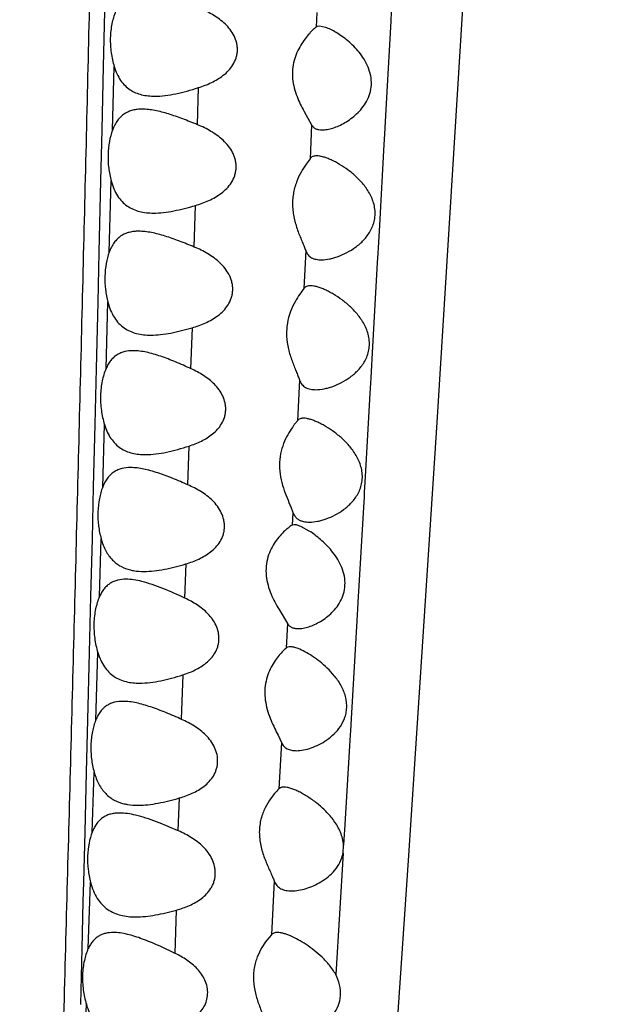
# Model space of a CAD drawing. Units: inches. Extents: x 7.06 to 14.81, y 5.39 to 13.14.
# Drawn here: x 11.02 to 11.24, y 7.21 to 7.59 of the extents above; entities that cross this region are included whole.
import ezdxf

# ---------------------------------------------------------------- set-up
doc = ezdxf.new("R2010")
doc.units = ezdxf.units.IN
doc.header["$LTSCALE"] = 1.21
doc.header["$MEASUREMENT"] = 0
doc.layers.get('0').update_dxf_attribs({"linetype": 'CONTINUOUS'})

msp = doc.modelspace()

# ---------------------------------------------------------------- linework, layer by layer
at = {"color": 7, "linetype": 'CONTINUOUS'}
for p, q in [((11.1762900088, 7.435022185), (11.1984043237, 7.791504897)), ((11.1300338919, 7.5875012274), (11.1296914362, 7.5872962174)), ((11.1309729207, 7.5876695021), (11.1300338919, 7.5875012274)), ((11.1333146369, 7.587175995), (11.1309729207, 7.5876695021)), ((11.1250306541, 7.5547990306), (11.1279228442, 7.5496751447)), ((11.1273033889, 7.5365880443), (11.1257655789, 7.5344515291)), ((11.1249141111, 7.4865864509), (11.1233875186, 7.48447283)), ((11.1654093408, 7.2682632085), (11.1762900088, 7.435022185)), ((11.1212353127, 7.3956695021), (11.1204631685, 7.3955153402)), ((11.1270015693, 7.3932284742), (11.1237014518, 7.3950219414)), ((11.115360564, 7.3630352922), (11.1185747551, 7.3577001164)), ((11.1149693764, 7.3146294071), (11.116251698, 7.3118577979)), ((11.1400201931, 7.2692720131), (11.1402011078, 7.2722789104)), ((11.1573977204, 7.1508529859), (11.1654093408, 7.2682632085)), ((11.1124169605, 7.2378001518), (11.1106866659, 7.2357139939))]:
    msp.add_line(p, q, dxfattribs=at)
at = {"color": 9, "linetype": 'CONTINUOUS'}
for p, q in [((11.0481320757, 7.5933369437), (11.0476462642, 7.5721426139)), ((11.12995258, 7.5928814332), (11.1296914362, 7.5872962174)), ((11.1585641612, 7.5931531951), (11.1583673998, 7.5895714592)), ((11.1583673998, 7.5895714592), (11.156621345, 7.5578880985)), ((11.0476462642, 7.5721426139), (11.0470817083, 7.547692738)), ((11.0512545597, 7.5476092753), (11.0518495595, 7.5720623131)), ((11.0838967625, 7.5496914001), (11.0843975147, 7.5639514313)), ((11.156621345, 7.5578880985), (11.156100609, 7.5484767111)), ((11.1279228442, 7.5496751447), (11.1273033889, 7.5365880443)), ((11.156100609, 7.5484767111), (11.1559624269, 7.5459824153)), ((11.0470817083, 7.547692738), (11.0466265772, 7.5281237113)), ((11.1559624269, 7.5459824153), (11.1557428872, 7.5420222882)), ((11.1557428872, 7.5420222882), (11.1540166574, 7.5110069536)), ((11.0466265772, 7.5281237113), (11.0459824203, 7.5006445693)), ((11.0499683614, 7.5006029722), (11.0507100098, 7.5280649188)), ((11.0826522714, 7.5025875828), (11.0832259472, 7.5185873389)), ((11.1540166574, 7.5110069536), (11.1535309128, 7.5023210128)), ((11.0459824203, 7.5006445693), (11.0455273042, 7.4813836857)), ((11.1256177514, 7.5012316501), (11.1249141111, 7.4865864509)), ((11.1534137177, 7.5002282251), (11.1532023265, 7.4964562041)), ((11.1535309128, 7.5023210128), (11.1534137177, 7.5002282251)), ((11.1532023265, 7.4964562041), (11.1513944772, 7.4643532637)), ((11.0455273042, 7.4813836857), (11.0449184564, 7.4558164698)), ((11.0487299395, 7.4557773538), (11.0494407291, 7.4813471771)), ((11.081409253, 7.4557314952), (11.0819874634, 7.4715108111)), ((11.1513944772, 7.4643532637), (11.1507077113, 7.4522340362)), ((11.0449184564, 7.4558164698), (11.0444013919, 7.4342830971)), ((11.1232123413, 7.4514457014), (11.1224442986, 7.4357157553)), ((11.1505873785, 7.4501149339), (11.1503615508, 7.4461415717)), ((11.1507077113, 7.4522340362), (11.1505873785, 7.4501149339)), ((11.1503615508, 7.4461415717), (11.1485401789, 7.4142651444)), ((11.0444013919, 7.4342830971), (11.0438195559, 7.4102495228)), ((11.0474328043, 7.410178383), (11.0481217218, 7.4342332922)), ((11.0802146613, 7.4110386563), (11.0807736437, 7.4259693341)), ((11.1484152171, 7.4120893002), (11.1481916693, 7.4082004624)), ((11.1485401789, 7.4142651444), (11.1484152171, 7.4120893002)), ((11.0438195559, 7.4102495228), (11.0433322705, 7.3902816724)), ((11.1481916693, 7.4082004624), (11.1480830699, 7.4063129332)), ((11.1480830699, 7.4063129332), (11.1478567618, 7.4023830518)), ((11.1207070443, 7.4004348134), (11.1204631685, 7.3955153402)), ((11.1478567618, 7.4023830518), (11.1459796335, 7.3699698718)), ((11.0433322705, 7.3902816724), (11.042785575, 7.368039655)), ((11.046204892, 7.367997139), (11.0468551233, 7.3902084014)), ((11.079040657, 7.3674053772), (11.07954503, 7.3805879245)), ((11.1459796335, 7.3699698718), (11.1458724825, 7.3681295795)), ((11.042785575, 7.368039655), (11.0422525199, 7.3464890944)), ((11.1458724825, 7.3681295795), (11.1455895451, 7.3632753803)), ((11.1455895451, 7.3632753803), (11.1454577453, 7.3610167323)), ((11.1454577453, 7.3610167323), (11.1451962829, 7.3565409001)), ((11.1185747551, 7.3577001164), (11.118095216, 7.3481758909)), ((11.1451962829, 7.3565409001), (11.1433691551, 7.3254436229)), ((11.0422525199, 7.3464890944), (11.041605826, 7.3204875378)), ((11.0447778272, 7.3204802627), (11.0455647622, 7.3464684428)), ((11.0777307754, 7.3207451194), (11.0784005321, 7.3378673268)), ((11.1433691551, 7.3254436229), (11.1432404312, 7.3232647191)), ((11.041605826, 7.3204875378), (11.0411037993, 7.3003844099)), ((11.1432404312, 7.3232647191), (11.1428339404, 7.3163944322)), ((11.1427316408, 7.3146679015), (11.1424847818, 7.3105057321)), ((11.1428339404, 7.3163944322), (11.1427316408, 7.3146679015)), ((11.116251698, 7.3118577979), (11.1153368517, 7.2940095505)), ((11.1424847818, 7.3105057321), (11.1405463444, 7.2780256942)), ((11.0411037993, 7.3003844099), (11.0405267072, 7.2773354503)), ((11.0434067243, 7.2773110394), (11.0441548369, 7.3003763815)), ((11.0765544687, 7.2777936832), (11.0770612379, 7.2904647279)), ((11.0405267072, 7.2773354503), (11.0400431782, 7.2580522898)), ((11.1404556207, 7.2765144005), (11.1402011078, 7.2722789104)), ((11.1405463444, 7.2780256942), (11.1404556207, 7.2765144005)), ((11.1400201931, 7.2692720131), (11.1371798133, 7.2224763611)), ((11.0400431782, 7.2580522898), (11.039856959, 7.2506289383)), ((11.0418890068, 7.2324954862), (11.0427594284, 7.258000779)), ((11.1134999874, 7.2585168098), (11.1124169605, 7.2378001518)), ((11.039856959, 7.2506289383), (11.0394020049, 7.2324947297)), ((11.0753741756, 7.2306294715), (11.0758082017, 7.2473045688)), ((11.0394020049, 7.2324947297), (11.038861419, 7.2109537795)), ((11.040202423, 7.1839242255), (11.0411477904, 7.2110197473))]:
    msp.add_line(p, q, dxfattribs=at)
at = {"color": 7, "linetype": 'CONTINUOUS'}
msp.add_circle((10.9376923427, 9.2676695021), 3.875, dxfattribs=at)
at = {"color": 9, "linetype": 'CONTINUOUS'}
for radius in [3.625, 3.4079209419, 3.1909161778, 2.9739193698]:
    msp.add_circle((10.9376923427, 9.2676695021), radius, dxfattribs=at)
msp.add_arc((10.9376923427, 9.2676695021), 2.7568387396, 273.4724383649, 266.5482089203, dxfattribs=at)
at = {"color": 7, "linetype": 'CONTINUOUS'}
msp.add_arc((11.135689267, 7.2736073473), 0.0288178887, 134.9300046971, 139.8266629217, dxfattribs=at)
at = {"color": 9, "linetype": 'CONTINUOUS'}
msp.add_open_spline([(11.0811828929, 9.5840342533), (11.0809921059, 9.5829668607), (11.0806224279, 9.5806542194), (11.0799019208, 9.5753508842), (11.0790449776, 9.5674983179), (11.0780672188, 9.5566767998), (11.0770860444, 9.5440159718), (11.0761184301, 9.5294863741), (11.0751678531, 9.5129903677), (11.0742510738, 9.4944012196), (11.073395185, 9.4735648399), (11.0726221576, 9.4502952591), (11.0719490577, 9.4243850361), (11.0713894452, 9.3956204911), (11.0709300001, 9.3638600425), (11.0705542799, 9.3291471354), (11.0702300571, 9.2917123451), (11.0699337809, 9.2519077938), (11.0696414378, 9.2100713523), (11.0693352282, 9.1664987256), (11.0688806784, 9.1055978121), (11.0682126598, 9.0266770163), (11.067235385, 8.9293319268), (11.065669261, 8.7947170256), (11.0632767957, 8.6230139628), (11.0597745416, 8.4147403033), (11.0557119278, 8.2049183179), (11.0520206334, 8.0297131159), (11.0489674855, 7.8895406364), (11.0466442647, 7.7845259149), (11.0442675703, 7.6796372924), (11.0418150496, 7.5748993417), (11.0392758115, 7.4703328669), (11.0366368117, 7.3659624896), (11.0338833498, 7.2618863329), (11.0315182563, 7.1754397901), (11.0296012657, 7.1066735735), (11.0281625168, 7.0556031775), (11.0267154534, 7.0050561061), (11.0252553446, 6.9551969238), (11.0237832934, 6.9062227484), (11.0218488336, 6.8436411581), (11.020330744, 6.7974134149), (11.0192774739, 6.7671685465)], degree=3, knots=[0, 0, 0, 0, 0.0011544228, 0.0024930138, 0.0056978332, 0.0095631992, 0.0140609749, 0.0192173933, 0.0250663427, 0.0316525699, 0.0390323831, 0.0472685081, 0.05644024, 0.0666270967, 0.0778986486, 0.0902578192, 0.1035867235, 0.1177555263, 0.1326373812, 0.1481294802, 0.1641467904, 0.1974780724, 0.2321564292, 0.267791583, 0.3408070898, 0.4149796003, 0.4895637025, 0.5642382762, 0.6015552645, 0.6388354088, 0.676070811, 0.7132548503, 0.7503764771, 0.787431566, 0.8244095148, 0.8612211548, 0.8795023435, 0.8976507329, 0.9156154352, 0.9333399341, 0.9507566618, 0.9677799184, 1, 1, 1, 1], dxfattribs=at)
at = {"color": 7, "linetype": 'CONTINUOUS'}
for points, knots in [([(11.0843327317, 7.5639572148), (11.0860386439, 7.564499412), (11.0893906107, 7.5657768252), (11.0932846317, 7.5680721013), (11.0959742365, 7.5704986423), (11.0976901228, 7.5726879512), (11.0987077107, 7.5748273061), (11.0991881083, 7.5766863556), (11.0993552021, 7.5781477087), (11.0993228241, 7.5796308621), (11.0990080764, 7.5815852705), (11.098152739, 7.5839100484), (11.0965735689, 7.5863770125), (11.0939977565, 7.5891953625), (11.0901792701, 7.591989696), (11.0868267667, 7.5936604622), (11.0851191525, 7.5943919381)], [0, 0, 0, 0, 0.1197339748, 0.2392795024, 0.2996943895, 0.3611362809, 0.4242019403, 0.4564901369, 0.4892298239, 0.5222694595, 0.5554065507, 0.6212855528, 0.6862325988, 0.7501727437, 0.8757386426, 1, 1, 1, 1]), ([(11.0524230901, 7.5932746325), (11.0517935549, 7.5917530465), (11.0508100638, 7.5883861234), (11.0502283628, 7.583011036), (11.0505449974, 7.5774438074), (11.0513394642, 7.573794203), (11.0518729243, 7.5720569401)], [0, 0, 0, 0, 0.2287270011, 0.4837470962, 0.7475696387, 1, 1, 1, 1]), ([(11.1296914362, 7.5872962174), (11.1295175938, 7.5871561219), (11.1291300996, 7.5868247844), (11.1282241563, 7.5859903554), (11.1269122209, 7.5846386252), (11.1252588744, 7.5826494436), (11.1242077237, 7.5811071747), (11.1236985948, 7.5802599107)], [0, 0, 0, 0, 0.0721726849, 0.1647430115, 0.3980900697, 0.6804698923, 1, 1, 1, 1]), ([(11.1374003146, 7.5851602227), (11.136708801, 7.5855804999), (11.1353803272, 7.586323468), (11.1339851245, 7.5869384819), (11.1333146369, 7.587175995)], [0, 0, 0, 0, 0.5321925062, 1, 1, 1, 1]), ([(11.136079719, 7.548412375), (11.1368621011, 7.5486632886), (11.1384462285, 7.5492789589), (11.1416230753, 7.5509150204), (11.1446831484, 7.553147713), (11.1473741816, 7.5560166817), (11.1491537841, 7.5586283134), (11.1504611055, 7.5616707463), (11.1510593987, 7.5650610989), (11.1508050277, 7.56855861), (11.1497794431, 7.5718886316), (11.1482051153, 7.5749000791), (11.1462868516, 7.5775619033), (11.1441687863, 7.5798947331), (11.1419481456, 7.5819265509), (11.13969852, 7.5836762744), (11.1381615026, 7.5846976), (11.1374003146, 7.5851602227)], [0, 0, 0, 0, 0.0503863741, 0.1039499155, 0.2189292576, 0.2803288328, 0.3445059043, 0.4117615869, 0.4818804557, 0.5535220981, 0.6247053227, 0.6940563841, 0.7610189275, 0.8253849646, 0.8869587982, 0.9453752874, 1, 1, 1, 1]), ([(11.1236985948, 7.5802599107), (11.1231686279, 7.5793779694), (11.122177672, 7.5774821795), (11.121073663, 7.5743623086), (11.1204762785, 7.5709306111), (11.1205053537, 7.5673561233), (11.1211329169, 7.5638469449), (11.1225218293, 7.5595874682), (11.1239992404, 7.5566472716), (11.1250306541, 7.5547990306)], [0, 0, 0, 0, 0.1147907888, 0.2379166843, 0.3677671899, 0.5013431084, 0.634585741, 0.7638688323, 1, 1, 1, 1]), ([(11.0518729243, 7.5720569401), (11.0521713028, 7.5710852423), (11.0528616636, 7.5692443297), (11.0542487415, 7.5667584499), (11.0559432956, 7.5647031533), (11.057903927, 7.563098323), (11.0600864252, 7.5619343674), (11.0624410851, 7.5611672244), (11.0649321155, 7.5607487395), (11.0666357464, 7.5606695021), (11.0675006481, 7.5606695021)], [0, 0, 0, 0, 0.1453179025, 0.2800681969, 0.4051520277, 0.5238480221, 0.6399326859, 0.7567087469, 0.8763517098, 1, 1, 1, 1]), ([(11.0675006481, 7.5606695021), (11.068835887, 7.5606695021), (11.0715781099, 7.5608664381), (11.0757322825, 7.5615823556), (11.0800088315, 7.5626350884), (11.0828790486, 7.5634951847), (11.0843327317, 7.5639572148)], [0, 0, 0, 0, 0.232752121, 0.4778521296, 0.7341101759, 1, 1, 1, 1]), ([(11.062663874, 7.5556695021), (11.0620361133, 7.5556695021), (11.060803014, 7.5556088849), (11.0590057996, 7.555294738), (11.0573162909, 7.5547285138), (11.0557542551, 7.5538855515), (11.0543431887, 7.5527461199), (11.053100916, 7.5513071649), (11.05204271, 7.5495769441), (11.0514828632, 7.5482941019), (11.0512305287, 7.5476150526)], [0, 0, 0, 0, 0.1251050665, 0.2454548868, 0.3624904694, 0.4786663534, 0.5972913377, 0.7219077497, 0.8556324217, 1, 1, 1, 1]), ([(11.0839617207, 7.5496855269), (11.082077286, 7.5504613045), (11.0783880106, 7.5519415758), (11.0729376463, 7.5538592148), (11.068501496, 7.5550374914), (11.0650996512, 7.5555678965), (11.0634607602, 7.5556695021), (11.062663874, 7.5556695021)], [0, 0, 0, 0, 0.2748645139, 0.5360506076, 0.7790377898, 0.8925174658, 1, 1, 1, 1]), ([(11.0831492357, 7.5185943848), (11.0849273442, 7.5191194282), (11.0884222634, 7.520368504), (11.0924964308, 7.5226631903), (11.0953149937, 7.5251252417), (11.0971151254, 7.5273650573), (11.0981843161, 7.5295688321), (11.0986882904, 7.5314910485), (11.0988642761, 7.5330053718), (11.0988302116, 7.5345439204), (11.0985799419, 7.5360684891), (11.0981361318, 7.5375457931), (11.0973174977, 7.5394095951), (11.0959400096, 7.541528106), (11.0939016755, 7.5437127718), (11.0916178488, 7.5455754122), (11.0883654238, 7.5476912566), (11.0857430099, 7.5489522119), (11.0839617207, 7.5496855269)], [0, 0, 0, 0, 0.1197081037, 0.2389790852, 0.2991832486, 0.3604068595, 0.4233318772, 0.4555984346, 0.4883593896, 0.5214359996, 0.5546409728, 0.5878073832, 0.6207674371, 0.6858094902, 0.7498028218, 0.8129829698, 0.8756222597, 1, 1, 1, 1]), ([(11.1279228442, 7.5496751447), (11.1280862211, 7.5493377805), (11.1285257703, 7.548713892), (11.1294925141, 7.5480717597), (11.1306548841, 7.5477302263), (11.1314871971, 7.5476695021), (11.131921869, 7.5476695021)], [0, 0, 0, 0, 0.2382007461, 0.4728282548, 0.7237792759, 1, 1, 1, 1]), ([(11.131921869, 7.5476695021), (11.132591016, 7.5476695021), (11.1340033177, 7.547826082), (11.1353723837, 7.5481855293), (11.136079719, 7.548412375)], [0, 0, 0, 0, 0.473911067, 1, 1, 1, 1]), ([(11.0512305287, 7.5476150526), (11.0506994551, 7.5461858972), (11.0498704476, 7.5430734662), (11.0493716368, 7.5381443528), (11.0496186466, 7.5330444733), (11.0502697253, 7.5296829805), (11.0507100132, 7.5280649025)], [0, 0, 0, 0, 0.2305609728, 0.4842938632, 0.7464119971, 1, 1, 1, 1]), ([(11.1298529733, 7.5376695021), (11.1295858718, 7.5376695021), (11.129075662, 7.5376352472), (11.1283602637, 7.5374452215), (11.1277503891, 7.5371010376), (11.1274349409, 7.5367699273), (11.1273033889, 7.5365880443)], [0, 0, 0, 0, 0.278617281, 0.5306925102, 0.76585095, 1, 1, 1, 1]), ([(11.1316442024, 7.4976695021), (11.1326998915, 7.4976695021), (11.1343257212, 7.4978696001), (11.1364753366, 7.4983997871), (11.1387528861, 7.4991409693), (11.1416169018, 7.5004196917), (11.1449414623, 7.5024859673), (11.1475078261, 7.5047129675), (11.1493314896, 7.5068534131), (11.1505466255, 7.5086888637), (11.1515257731, 7.5107371651), (11.1521786016, 7.5129837316), (11.1524341818, 7.5153652305), (11.1522502114, 7.5177832319), (11.1516639834, 7.52013391), (11.1507484166, 7.5223469447), (11.1495871888, 7.5243916394), (11.1478268497, 7.5268591369), (11.1453347996, 7.5295452162), (11.1420984257, 7.5322405001), (11.1393071921, 7.5341016783), (11.1370935804, 7.535341078), (11.1355030901, 7.5361242384), (11.13396642, 7.53676738), (11.1325052811, 7.537258305), (11.1311451669, 7.5375791571), (11.130265368, 7.5376695021), (11.1298529733, 7.5376695021)], [0, 0, 0, 0, 0.0497563068, 0.0765437234, 0.1043351048, 0.1625384334, 0.2238815582, 0.2882476565, 0.3217298623, 0.3561680963, 0.3917041557, 0.428326355, 0.4658970615, 0.5039710117, 0.5420134908, 0.5796040109, 0.6165022928, 0.6526026863, 0.7222687746, 0.7884708155, 0.8507244615, 0.8800772261, 0.9079996734, 0.9342351311, 0.9585365336, 0.9805631843, 1, 1, 1, 1]), ([(11.1257655789, 7.5344515291), (11.1250910569, 7.5334752602), (11.1237023805, 7.5312824326), (11.1219195453, 7.5275077433), (11.1209116036, 7.523812327), (11.1205576634, 7.5205826693), (11.1205514149, 7.5172208183), (11.1211821467, 7.5131211049), (11.1223982282, 7.5092822333), (11.1234996522, 7.5064623743), (11.1242941212, 7.5045630259), (11.1250159201, 7.5028444091), (11.1254411095, 7.5017493469), (11.1256177514, 7.5012316501)], [0, 0, 0, 0, 0.1012751073, 0.2211461658, 0.3550324785, 0.4258441946, 0.4979574573, 0.6414398326, 0.7776146318, 0.8408933066, 0.899803486, 0.9533148561, 1, 1, 1, 1]), ([(11.0507100132, 7.5280649025), (11.0509965209, 7.5270119736), (11.0516713848, 7.5250143198), (11.0530735355, 7.5223067971), (11.0548176837, 7.5200592699), (11.0568662217, 7.518306178), (11.0591615941, 7.5170359445), (11.0616488599, 7.516206049), (11.0642843907, 7.5157544267), (11.0660884608, 7.5156695021), (11.0670048305, 7.5156695021)], [0, 0, 0, 0, 0.1465857336, 0.282218411, 0.407739153, 0.5263305049, 0.6418816031, 0.7579320433, 0.8769014651, 1, 1, 1, 1]), ([(11.0670048305, 7.5156695021), (11.068287902, 7.5156695021), (11.0709178375, 7.5158428187), (11.0749033242, 7.5164785784), (11.079002627, 7.517415892), (11.0817553139, 7.5181827848), (11.0831492357, 7.5185943848)], [0, 0, 0, 0, 0.2338865077, 0.4792491737, 0.7350611027, 1, 1, 1, 1]), ([(11.0613088243, 7.5086695021), (11.0606844956, 7.5086695021), (11.0594583299, 7.5086086972), (11.0576717855, 7.5082934769), (11.0559935055, 7.5077253312), (11.0544433275, 7.5068798121), (11.0530447124, 7.5057376445), (11.0518151225, 7.5042963721), (11.0507692915, 7.5025647077), (11.050217059, 7.5012818873), (11.0499683493, 7.5006029323)], [0, 0, 0, 0, 0.1249532284, 0.2451131184, 0.3619594677, 0.4779999894, 0.5965952288, 0.7213175592, 0.8552838118, 1, 1, 1, 1]), ([(11.0827297448, 7.5025799386), (11.0808328492, 7.503367706), (11.0780106258, 7.5045116491), (11.0742502421, 7.505891514), (11.0715200941, 7.5068014748), (11.068853317, 7.507570425), (11.0662602992, 7.508169318), (11.0637554112, 7.5085654652), (11.0621089333, 7.5086695021), (11.0613088243, 7.5086695021)], [0, 0, 0, 0, 0.2751536596, 0.4078523046, 0.5365365103, 0.660590136, 0.779521617, 0.8928158771, 1, 1, 1, 1]), ([(11.0819081778, 7.471518519), (11.0836812422, 7.4720359699), (11.0871650249, 7.4732695321), (11.091224557, 7.4755496954), (11.0940265215, 7.4780029827), (11.095811861, 7.4802366866), (11.0968687792, 7.4824335044), (11.0973666913, 7.4843485355), (11.097540931, 7.485857516), (11.0975082185, 7.4873913009), (11.0972626253, 7.4889126432), (11.096825614, 7.4903887539), (11.0960176943, 7.492254034), (11.0946545804, 7.4943784216), (11.0919739119, 7.4972850745), (11.0879960384, 7.5001490213), (11.0845063751, 7.5018421166), (11.0827297448, 7.5025799386)], [0, 0, 0, 0, 0.1196299919, 0.2387028387, 0.2987805904, 0.3598822448, 0.4227119815, 0.4549491058, 0.4876936859, 0.5207732451, 0.5539997912, 0.5872055887, 0.6202202913, 0.6853942119, 0.7495238349, 0.8754011123, 1, 1, 1, 1]), ([(11.0499683493, 7.5006029323), (11.0494526854, 7.4991952165), (11.0486476274, 7.4961334673), (11.0481601307, 7.4912862852), (11.0483924948, 7.4862641359), (11.0490172548, 7.4829478893), (11.0494407272, 7.481347187)], [0, 0, 0, 0, 0.2302940592, 0.4836093654, 0.7456533278, 1, 1, 1, 1]), ([(11.1256177514, 7.5012316501), (11.1257222009, 7.5009255326), (11.1259735832, 7.5003453235), (11.1264941634, 7.4995749152), (11.1271382678, 7.4989430235), (11.1281530426, 7.498277274), (11.1296797975, 7.4977707525), (11.1309722511, 7.4976695021), (11.1316442024, 7.4976695021)], [0, 0, 0, 0, 0.1289914401, 0.2506722401, 0.3685612185, 0.4863911269, 0.7320237956, 1, 1, 1, 1]), ([(11.1274720756, 7.4876695021), (11.127204774, 7.4876695021), (11.1266938969, 7.4876351063), (11.1259771365, 7.4874445479), (11.1253650323, 7.4870997662), (11.1250472156, 7.4867685179), (11.1249141111, 7.4865864509)], [0, 0, 0, 0, 0.2780940216, 0.5299885038, 0.7653607349, 1, 1, 1, 1]), ([(11.1295287183, 7.4476695021), (11.1305940994, 7.4476695021), (11.132232909, 7.4478662793), (11.1343989759, 7.4483929401), (11.1366864169, 7.4491290832), (11.139559257, 7.4504022843), (11.1428891521, 7.452467014), (11.1454530123, 7.4546993885), (11.1472664604, 7.4568491425), (11.148467855, 7.458694884), (11.1494255505, 7.4607557201), (11.1500465995, 7.4630144042), (11.1502628353, 7.4654031999), (11.1500367237, 7.4678206643), (11.1494122237, 7.4701642264), (11.1484658044, 7.4723671614), (11.1472807806, 7.4744018307), (11.1454964157, 7.476858713), (11.1429850423, 7.4795364484), (11.1397347631, 7.4822290872), (11.1369361343, 7.4840920755), (11.134718298, 7.4853341542), (11.1331256661, 7.4861193316), (11.1315875523, 7.4867643723), (11.1301255474, 7.4872569183), (11.1287648393, 7.4875788703), (11.1278846464, 7.4876695021), (11.1274720756, 7.4876695021)], [0, 0, 0, 0, 0.0501196402, 0.0770036375, 0.1048489278, 0.1630623236, 0.2243309987, 0.2885765761, 0.3219965503, 0.3563825337, 0.3918769428, 0.428478345, 0.4660287537, 0.5040835585, 0.5420973999, 0.5796620265, 0.616544682, 0.6526402528, 0.7223252782, 0.7885578871, 0.8508310375, 0.8801845869, 0.9080998042, 0.9343190216, 0.9585952671, 0.980591073, 1, 1, 1, 1]), ([(11.1233875186, 7.48447283), (11.1227216309, 7.4835085881), (11.1213534357, 7.4813410076), (11.119600256, 7.4776088081), (11.1186095258, 7.4739562786), (11.1182586463, 7.470762673), (11.1182471201, 7.4674317665), (11.1188585708, 7.4633596928), (11.1200454172, 7.4595354189), (11.1211238437, 7.4567158385), (11.1219045826, 7.4548087356), (11.1226165112, 7.4530760862), (11.1230367775, 7.451969906), (11.1232123413, 7.4514457014)], [0, 0, 0, 0, 0.100712461, 0.2199128713, 0.3531446158, 0.4236751487, 0.4955732713, 0.6389177141, 0.7753908804, 0.8389916325, 0.8983575063, 0.9524875673, 1, 1, 1, 1]), ([(11.0494407272, 7.481347187), (11.0497252239, 7.480271805), (11.0503988539, 7.4782304445), (11.0518087357, 7.4754608322), (11.0535709376, 7.4731598791), (11.0556468297, 7.4713650338), (11.0579764655, 7.4700653725), (11.0605024697, 7.46921718), (11.0631794667, 7.468756083), (11.0650119664, 7.4686695021), (11.0659427127, 7.4686695021)], [0, 0, 0, 0, 0.1468543005, 0.2827583767, 0.4084306731, 0.5270289986, 0.6424749305, 0.7583568771, 0.8771244068, 1, 1, 1, 1]), ([(11.0659427127, 7.4686695021), (11.0672127511, 7.4686695021), (11.0698144255, 7.4688373241), (11.0737567774, 7.469455277), (11.0778096139, 7.4703681172), (11.0805306384, 7.4711164981), (11.0819081778, 7.471518519)], [0, 0, 0, 0, 0.2342309094, 0.4796690516, 0.7353448504, 1, 1, 1, 1]), ([(11.0592042165, 7.4626695021), (11.0581012524, 7.4626695021), (11.056456472, 7.4625139209), (11.054397852, 7.4618557674), (11.0529818928, 7.4611326339), (11.0516885375, 7.4601617668), (11.050534072, 7.4589346037), (11.0495294203, 7.4574585469), (11.0489806967, 7.4563595926), (11.0487299923, 7.4557774966)], [0, 0, 0, 0, 0.2470451125, 0.3652685922, 0.4824161806, 0.6014405545, 0.725703521, 0.8580421013, 1, 1, 1, 1]), ([(11.0814885682, 7.4557237112), (11.0795167399, 7.4566255087), (11.0765797833, 7.4579294579), (11.0726592067, 7.4595006697), (11.0698145085, 7.4605365172), (11.067037405, 7.4614125359), (11.0643403716, 7.4620958276), (11.0617405844, 7.4625492675), (11.0600319711, 7.4626695021), (11.0592042165, 7.4626695021)], [0, 0, 0, 0, 0.2768771592, 0.4102130777, 0.5392837849, 0.6633756695, 0.7819124058, 0.8942993518, 1, 1, 1, 1]), ([(11.0487299923, 7.4557774966), (11.0480762291, 7.4542595614), (11.0470548524, 7.4508687145), (11.0464470092, 7.445423922), (11.0467640967, 7.4397460312), (11.0475756499, 7.4360134538), (11.0481216867, 7.4342334314)], [0, 0, 0, 0, 0.2259418233, 0.4803882586, 0.7454650144, 1, 1, 1, 1]), ([(11.0806947156, 7.4259773373), (11.0823217831, 7.4265067146), (11.0855138478, 7.4277529386), (11.0892035712, 7.4299965119), (11.0917268249, 7.4323596366), (11.0933209368, 7.4344822441), (11.0942564109, 7.436540024), (11.0946958323, 7.4383203517), (11.09485079, 7.4397176834), (11.0948247815, 7.4411372125), (11.0945433165, 7.4430156725), (11.0937680432, 7.4452672332), (11.0923141303, 7.4476862881), (11.0899125956, 7.4504801255), (11.0863092629, 7.453284203), (11.083117364, 7.4549787964), (11.0814885682, 7.4557237112)], [0, 0, 0, 0, 0.1193134345, 0.2382441217, 0.2983271366, 0.3594444274, 0.4222168865, 0.4543743059, 0.4870076223, 0.519967712, 0.5530943044, 0.6191402354, 0.6844349086, 0.7487814076, 0.8751056089, 1, 1, 1, 1]), ([(11.1232123413, 7.4514457014), (11.1233211092, 7.4511209385), (11.123583455, 7.4505054977), (11.1241287873, 7.4496877794), (11.1248047542, 7.4490174398), (11.1258692892, 7.4483126415), (11.1274700819, 7.4477767419), (11.1288251919, 7.4476695021), (11.1295287183, 7.4476695021)], [0, 0, 0, 0, 0.129821687, 0.2520900732, 0.3702959755, 0.4881976243, 0.7333289048, 1, 1, 1, 1]), ([(11.0481216867, 7.4342334314), (11.0484241514, 7.4332474281), (11.0491241701, 7.4313790019), (11.0505305625, 7.4288554452), (11.0522488309, 7.4267685189), (11.0542360041, 7.4251386582), (11.0564467464, 7.4239561224), (11.0588302531, 7.4231762327), (11.0613499796, 7.4227503254), (11.0630726831, 7.4226695021), (11.0639468647, 7.4226695021)], [0, 0, 0, 0, 0.1454754478, 0.2804281694, 0.4056866557, 0.5244930517, 0.6405945264, 0.7572730456, 0.8766939581, 1, 1, 1, 1]), ([(11.1224442986, 7.4357157553), (11.1222232087, 7.435436714), (11.1217247896, 7.4348095338), (11.1205798539, 7.433302881), (11.1197211656, 7.4320251844), (11.1191620626, 7.4310880351)], [0, 0, 0, 0, 0.188134999, 0.4233236743, 1, 1, 1, 1]), ([(11.1248090752, 7.4366695021), (11.1245644274, 7.4366695021), (11.1240964617, 7.4366388253), (11.1234385607, 7.4364705457), (11.1228724731, 7.4361681349), (11.1225717731, 7.4358766429), (11.1224442986, 7.4357157553)], [0, 0, 0, 0, 0.2782139288, 0.5307623029, 0.7665698804, 1, 1, 1, 1]), ([(11.1270614756, 7.3966695021), (11.1281235805, 7.3966695021), (11.1297567774, 7.3968648572), (11.1319146282, 7.3973898071), (11.1341908077, 7.3981240572), (11.1370473585, 7.3993961017), (11.1403532945, 7.4014632012), (11.1428905039, 7.4037023998), (11.1446750851, 7.4058605127), (11.1458494885, 7.4077145933), (11.1467731024, 7.4097836685), (11.1473542027, 7.4120469013), (11.1475270266, 7.4144330324), (11.147262194, 7.4168398667), (11.1466083254, 7.4191682778), (11.1456430929, 7.4213561019), (11.1444479357, 7.4233783924), (11.1426586881, 7.4258240008), (11.1401529942, 7.428495614), (11.1369200192, 7.4311913978), (11.1341415614, 7.4330632752), (11.1319429693, 7.4343139567), (11.1303677801, 7.4351049799), (11.1288496924, 7.4357555185), (11.12741031, 7.436252326), (11.1260750799, 7.4365773395), (11.1252123082, 7.4366695021), (11.1248090752, 7.4366695021)], [0, 0, 0, 0, 0.0501950239, 0.0770885623, 0.1049321824, 0.1631218664, 0.2243570498, 0.288585285, 0.3220173163, 0.356434102, 0.3919902958, 0.4286629519, 0.4662978799, 0.5044234935, 0.5425084338, 0.5801503253, 0.6171199968, 0.6533099588, 0.7231852167, 0.7895666212, 0.8518959473, 0.8812234136, 0.9090666255, 0.9351538134, 0.9592250945, 0.9809432302, 1, 1, 1, 1]), ([(11.1191620626, 7.4310880351), (11.1185424625, 7.4300494825), (11.1173594819, 7.4277703322), (11.1160559467, 7.4239510752), (11.1154364805, 7.4196536148), (11.1156758836, 7.4151869191), (11.1166440809, 7.4108905174), (11.1180216625, 7.4069777733), (11.1192769871, 7.4040155636), (11.1201687042, 7.4018833181), (11.1205464986, 7.400901677), (11.1207070443, 7.4004348134)], [0, 0, 0, 0, 0.1128432238, 0.2388554833, 0.3747895954, 0.5153294433, 0.6537640928, 0.7843309922, 0.901904088, 0.9539331572, 1, 1, 1, 1]), ([(11.0639468647, 7.4226695021), (11.0652782082, 7.4226695021), (11.0680106978, 7.4228649161), (11.0721477165, 7.4235803194), (11.076401034, 7.424637984), (11.079252091, 7.4255079698), (11.0806947156, 7.4259773373)], [0, 0, 0, 0, 0.2331066542, 0.4782638565, 0.7343759701, 1, 1, 1, 1]), ([(11.0582398979, 7.4176695021), (11.0570845593, 7.4176695021), (11.055360993, 7.417503557), (11.0532138736, 7.4167867787), (11.0517435474, 7.4160004559), (11.0504117058, 7.4149409786), (11.0492330786, 7.4136054081), (11.0482207579, 7.4120002546), (11.0476787459, 7.4108090057), (11.0474327425, 7.4101781921)], [0, 0, 0, 0, 0.2455620304, 0.3628718128, 0.4793012077, 0.5980809543, 0.7226565929, 0.8560887218, 1, 1, 1, 1]), ([(11.0802940515, 7.4110304234), (11.0783383577, 7.4118863134), (11.0754285106, 7.4131290698), (11.0715492989, 7.414631458), (11.0687351815, 7.4156235687), (11.0659885193, 7.4164635116), (11.0633211014, 7.4171191629), (11.0607492113, 7.417554286), (11.0590592337, 7.4176695021), (11.0582398979, 7.4176695021)], [0, 0, 0, 0, 0.2763916258, 0.4095601261, 0.538538018, 0.6626337027, 0.781288495, 0.8939199471, 1, 1, 1, 1]), ([(11.0474327425, 7.4101781921), (11.0468732169, 7.4087434303), (11.0459993019, 7.4055896224), (11.0454703543, 7.4005649335), (11.0457216839, 7.3953315733), (11.0463974949, 7.3918741696), (11.0468551831, 7.3902081034)], [0, 0, 0, 0, 0.2277977896, 0.4810396376, 0.7444248836, 1, 1, 1, 1]), ([(11.0794725445, 7.3805956728), (11.0811767058, 7.3811062824), (11.084521154, 7.3823203268), (11.0884039125, 7.3845604934), (11.0910644439, 7.3869599985), (11.0927476254, 7.38913539), (11.0937353609, 7.3912613171), (11.0941999553, 7.3931072847), (11.0943631825, 7.3945602771), (11.0943348025, 7.3960378293), (11.0940360611, 7.3979933783), (11.0932143997, 7.4003336259), (11.0916772059, 7.4028376766), (11.0891435771, 7.4057139545), (11.0853507269, 7.4085750545), (11.0820015276, 7.4102831634), (11.0802940515, 7.4110304234)], [0, 0, 0, 0, 0.1193836501, 0.2380716335, 0.2979349212, 0.3588310566, 0.421452967, 0.45359488, 0.4862497136, 0.5192728066, 0.5524739183, 0.6186720176, 0.6840735681, 0.7484894369, 0.87492439, 1, 1, 1, 1]), ([(11.1207070443, 7.4004348134), (11.1208466226, 7.4000289228), (11.121197505, 7.3992665708), (11.121968323, 7.3982987407), (11.1229365018, 7.3975740526), (11.1236691331, 7.3972476898), (11.1240497597, 7.3971170742)], [0, 0, 0, 0, 0.2638261413, 0.51080731, 0.7526502421, 1, 1, 1, 1]), ([(11.1240497597, 7.3971170742), (11.1242797671, 7.397038145), (11.1252602477, 7.3967595995), (11.1262869412, 7.3966695021), (11.1270614756, 7.3966695021)], [0, 0, 0, 0, 0.2389421364, 1, 1, 1, 1]), ([(11.1204631685, 7.3955153402), (11.1202708881, 7.3954211799), (11.1198457612, 7.3951670585), (11.1191681155, 7.3946889273), (11.1183892484, 7.394067185), (11.1171988739, 7.3930114833), (11.1156336511, 7.3913911429), (11.1144825446, 7.3899135601), (11.1139215915, 7.3890935184)], [0, 0, 0, 0, 0.0695565976, 0.1604840833, 0.2693589411, 0.3931286897, 0.6772140893, 1, 1, 1, 1]), ([(11.1237014518, 7.3950219414), (11.1232623915, 7.3952089569), (11.1226233066, 7.3954475806), (11.1217881785, 7.3956334998), (11.1214109033, 7.3956695021), (11.1212353127, 7.3956695021)], [0, 0, 0, 0, 0.5585309286, 0.7944958671, 1, 1, 1, 1]), ([(11.1267906309, 7.3563878245), (11.1275629911, 7.3566350885), (11.1291249434, 7.3572459217), (11.1322464326, 7.3588853114), (11.1352299495, 7.3611506132), (11.1377937716, 7.364080077), (11.139437774, 7.3667578632), (11.140553386, 7.3698657717), (11.1409169895, 7.3732812348), (11.1404481639, 7.3767434124), (11.1392813742, 7.3800100274), (11.1376368809, 7.3829674808), (11.1356981533, 7.385598186), (11.1335930587, 7.387921327), (11.1314105453, 7.3899584461), (11.1292221284, 7.391721553), (11.1277349413, 7.3927587226), (11.1270015693, 7.3932284742)], [0, 0, 0, 0, 0.0501272532, 0.1033638581, 0.217703375, 0.278957741, 0.343203197, 0.4107843927, 0.4813542867, 0.5533692282, 0.6248550474, 0.6945287779, 0.7618158343, 0.8264243682, 0.8880427621, 0.9461674723, 1, 1, 1, 1]), ([(11.0468551831, 7.3902081034), (11.0470784885, 7.3893952323), (11.0475871804, 7.387832244), (11.0485727273, 7.385648651), (11.0497598119, 7.3837212708), (11.0511330427, 7.3820709449), (11.05267715, 7.3807060209), (11.0549226068, 7.379259432), (11.0568118346, 7.3785646155), (11.0580939687, 7.3782521078)], [0, 0, 0, 0, 0.1462899667, 0.2846723207, 0.4148001672, 0.5379054514, 0.6558968199, 0.7709872379, 1, 1, 1, 1]), ([(11.1139215915, 7.3890935184), (11.1133331823, 7.3882333394), (11.1122250097, 7.3863640448), (11.110970529, 7.3832320732), (11.11027726, 7.3797236555), (11.1103019611, 7.3760279886), (11.1110132449, 7.3723908724), (11.1125807328, 7.367975532), (11.1142222986, 7.3649434458), (11.115360564, 7.3630352922)], [0, 0, 0, 0, 0.1124476585, 0.2336171811, 0.3623131176, 0.4957729666, 0.6297327841, 0.760267376, 1, 1, 1, 1]), ([(11.0580939687, 7.3782521078), (11.0585162741, 7.3781491749), (11.0602601461, 7.3777915769), (11.0620468959, 7.3776695021), (11.0633911367, 7.3776695021)], [0, 0, 0, 0, 0.2443456851, 1, 1, 1, 1]), ([(11.0633911367, 7.3776695021), (11.0646717086, 7.3776695021), (11.0672946687, 7.3778407497), (11.0712675605, 7.3784730842), (11.0753490034, 7.3794097666), (11.0780870656, 7.3801805485), (11.0794725445, 7.3805956728)], [0, 0, 0, 0, 0.2342916023, 0.4797318017, 0.7353809126, 1, 1, 1, 1]), ([(11.0564038952, 7.3746695021), (11.0553316364, 7.3746695021), (11.0537328359, 7.3745179529), (11.051731686, 7.3738789353), (11.0503550129, 7.3731779154), (11.049096561, 7.3722378433), (11.0479714188, 7.3710506873), (11.0469896219, 7.369623284), (11.046451373, 7.368560268), (11.0462048942, 7.3679971448)], [0, 0, 0, 0, 0.2472705473, 0.3655724819, 0.482780134, 0.601829617, 0.7260472627, 0.8582451457, 1, 1, 1, 1]), ([(11.0625079418, 7.3738193468), (11.0614720344, 7.3740753785), (11.0594535111, 7.374491503), (11.0573948202, 7.3746695021), (11.0564038952, 7.3746695021)], [0, 0, 0, 0, 0.5185017612, 1, 1, 1, 1]), ([(11.0791137335, 7.3673974128), (11.0762971395, 7.3687103418), (11.0721273242, 7.3705832528), (11.0665609668, 7.3726698108), (11.0638429573, 7.3734893885), (11.0625079418, 7.3738193468)], [0, 0, 0, 0, 0.5229375441, 0.7685853792, 1, 1, 1, 1]), ([(11.0462048942, 7.3679971448), (11.045546788, 7.3664935886), (11.0445177281, 7.3631214702), (11.0439013234, 7.3576910269), (11.044211674, 7.3520049365), (11.0450202135, 7.3482589842), (11.0455648474, 7.3464684187)], [0, 0, 0, 0, 0.2244915561, 0.4783967478, 0.7440099004, 1, 1, 1, 1]), ([(11.0783029726, 7.3378779383), (11.079911972, 7.3383931017), (11.0830661425, 7.3396085038), (11.08670861, 7.3418159447), (11.0891883284, 7.344149445), (11.0907479037, 7.3462468392), (11.0916579897, 7.3482780755), (11.0920854544, 7.3500336698), (11.0922367905, 7.3514122358), (11.0922132534, 7.3528138338), (11.0919434004, 7.3546728411), (11.0911939527, 7.356908256), (11.0897786998, 7.3593216388), (11.0874272637, 7.3621203637), (11.0838792212, 7.3649396099), (11.0807246805, 7.366646485), (11.0791137335, 7.3673974128)], [0, 0, 0, 0, 0.119168635, 0.2377085883, 0.2975307177, 0.3583820632, 0.4209128896, 0.4529764248, 0.4855368391, 0.5184607075, 0.5515837261, 0.6177347207, 0.6832287327, 0.747816626, 0.8746304705, 1, 1, 1, 1]), ([(11.1185747551, 7.3577001164), (11.1187533528, 7.3573569885), (11.1192246289, 7.3567261614), (11.1202296095, 7.3560788994), (11.1214242636, 7.3557320626), (11.1222767837, 7.3556695021), (11.1227204072, 7.3556695021)], [0, 0, 0, 0, 0.2390056146, 0.4749476434, 0.7259009358, 1, 1, 1, 1]), ([(11.1227204072, 7.3556695021), (11.1233777986, 7.3556695021), (11.12476006, 7.3558181764), (11.1261008088, 7.3561669842), (11.1267906309, 7.3563878245)], [0, 0, 0, 0, 0.475784007, 1, 1, 1, 1]), ([(11.118095216, 7.3481758909), (11.1176943589, 7.3478264023), (11.1167847711, 7.346948832), (11.1153502411, 7.3453616927), (11.1137788108, 7.3432939756), (11.1128086781, 7.3416976366), (11.1123492346, 7.3408231633)], [0, 0, 0, 0, 0.170163363, 0.4039463193, 0.6839302379, 1, 1, 1, 1]), ([(11.1196732633, 7.3486695021), (11.1193738551, 7.3486695021), (11.1189339552, 7.3486237853), (11.1184105185, 7.348410739), (11.1181922062, 7.3482604521), (11.118095216, 7.3481758909)], [0, 0, 0, 0, 0.5329231738, 0.7709655483, 1, 1, 1, 1]), ([(11.1226868404, 7.3479838234), (11.1221578615, 7.3481844454), (11.1211734784, 7.3485056606), (11.1201415561, 7.3486695021), (11.1196732633, 7.3486695021)], [0, 0, 0, 0, 0.5471223415, 1, 1, 1, 1]), ([(11.1220151228, 7.3086695021), (11.1229538635, 7.3086695021), (11.1249174824, 7.3088966346), (11.1278661653, 7.3097204556), (11.1308733672, 7.3110108586), (11.1338410411, 7.3127759209), (11.1366570545, 7.3150685314), (11.139145457, 7.3179794783), (11.1406564256, 7.3209671212), (11.141320863, 7.3236544455), (11.141498378, 7.32580798), (11.1413221735, 7.3279929936), (11.1406593494, 7.3308330778), (11.1391699196, 7.3341185692), (11.136756071, 7.3375468496), (11.1340209374, 7.3404864262), (11.1311454923, 7.3429863746), (11.1282533539, 7.3450769685), (11.1254579025, 7.3467545433), (11.1235892875, 7.347641559), (11.1226868404, 7.3479838234)], [0, 0, 0, 0, 0.0479034839, 0.100149934, 0.1557989567, 0.2144038683, 0.2758156778, 0.3403022838, 0.4085393397, 0.4443181344, 0.4810330375, 0.5183059091, 0.5557141498, 0.6293932682, 0.7006301096, 0.7688824031, 0.8337973475, 0.8947776928, 0.9507477734, 1, 1, 1, 1]), ([(11.0455648474, 7.3464684187), (11.0458711363, 7.345461448), (11.0465820433, 7.3435528506), (11.0480154273, 7.3409753444), (11.0497701532, 7.3388447945), (11.0518006686, 7.3371825727), (11.0540591925, 7.3359781442), (11.0564928364, 7.3351846433), (11.0590639666, 7.334751615), (11.0608212629, 7.3346695021), (11.0617127673, 7.3346695021)], [0, 0, 0, 0, 0.1454548584, 0.2804412925, 0.4057384575, 0.5245823799, 0.6407188848, 0.7574115775, 0.8767972372, 1, 1, 1, 1]), ([(11.1123492346, 7.3408231633), (11.111850451, 7.3398738128), (11.1109466961, 7.3378302978), (11.1100630052, 7.3344896695), (11.1097720087, 7.3308758261), (11.1101257608, 7.3272003336), (11.1110108261, 7.3236614476), (11.1122322105, 7.3203765172), (11.1135918771, 7.3173983777), (11.1145291668, 7.3155227565), (11.1149693764, 7.3146294071)], [0, 0, 0, 0, 0.1169014525, 0.2426169122, 0.3749068246, 0.5099165452, 0.6432812599, 0.7714355372, 0.8914359724, 1, 1, 1, 1]), ([(11.0617127673, 7.3346695021), (11.0630337283, 7.3346695021), (11.065742203, 7.3348574165), (11.069842191, 7.3355492295), (11.0740535663, 7.3365748591), (11.0768756343, 7.3374209385), (11.0783029726, 7.3378779383)], [0, 0, 0, 0, 0.2336902123, 0.4789805571, 0.7348636695, 1, 1, 1, 1]), ([(11.0553044636, 7.3276695021), (11.0541840737, 7.3276695021), (11.0525129692, 7.327508313), (11.050428063, 7.3268210554), (11.0489996921, 7.3260649132), (11.0477015028, 7.3250496715), (11.0465505724, 7.3237675507), (11.0455575221, 7.3222279757), (11.0450212961, 7.3210851765), (11.0447776374, 7.320480196)], [0, 0, 0, 0, 0.2460232723, 0.36362206, 0.4802602818, 0.599084508, 0.7236271863, 0.8567842098, 1, 1, 1, 1]), ([(11.0778279782, 7.3207343779), (11.0758258348, 7.3216209672), (11.0728487018, 7.322912165), (11.0688814834, 7.3244798398), (11.0660055226, 7.3255177535), (11.0632005946, 7.3263987601), (11.0604792648, 7.3270881985), (11.0578590001, 7.3275471819), (11.0561377335, 7.3276695021), (11.0553044636, 7.3276695021)], [0, 0, 0, 0, 0.2770380413, 0.4104801866, 0.5396481868, 0.6637967263, 0.7823151487, 0.8945739129, 1, 1, 1, 1]), ([(11.0447776374, 7.320480196), (11.0442022008, 7.3190514436), (11.0433015964, 7.3158935563), (11.0427513284, 7.310842458), (11.0430015114, 7.305558665), (11.0436888675, 7.3020624972), (11.0441549556, 7.3003758065)], [0, 0, 0, 0, 0.2261744593, 0.4789784014, 0.7430443138, 1, 1, 1, 1]), ([(11.0769845612, 7.2904734055), (11.0786803416, 7.2909668692), (11.0820057215, 7.2921436679), (11.0858665436, 7.2943426499), (11.0885014519, 7.2967137293), (11.0901609619, 7.2988683359), (11.0911289769, 7.3009746895), (11.0915837067, 7.3028027639), (11.0917998894, 7.3047293851), (11.0915894692, 7.3071905002), (11.090627667, 7.3099842433), (11.0891199956, 7.3124926672), (11.0866201444, 7.3153818409), (11.0828586512, 7.3182624183), (11.0795273108, 7.3199818793), (11.0778279782, 7.3207343779)], [0, 0, 0, 0, 0.1193480358, 0.2376787881, 0.2972652384, 0.3578687307, 0.4202276813, 0.4522778727, 0.4848491647, 0.5509004764, 0.617204457, 0.6828108613, 0.7474723667, 0.8744098737, 1, 1, 1, 1]), ([(11.116251698, 7.3118577979), (11.1163625823, 7.3115825228), (11.1166240188, 7.3110613166), (11.1171437573, 7.3103749802), (11.1177702662, 7.3098124428), (11.1187410735, 7.3092179608), (11.1201761388, 7.3087630599), (11.1213870185, 7.3086695021), (11.1220151228, 7.3086695021)], [0, 0, 0, 0, 0.1267888092, 0.2476144332, 0.3657274868, 0.4843529844, 0.7316544187, 1, 1, 1, 1]), ([(11.0441549556, 7.3003758065), (11.0443830118, 7.2995505113), (11.0449031987, 7.2979635456), (11.0459122258, 7.2957476807), (11.047128315, 7.2937931406), (11.0485347541, 7.2921212175), (11.0501149517, 7.2907399857), (11.0524110478, 7.2892773117), (11.0543390958, 7.2885759087), (11.0556471468, 7.2882600482)], [0, 0, 0, 0, 0.1459883146, 0.2841645174, 0.4141732919, 0.5372544796, 0.655319191, 0.7705642645, 1, 1, 1, 1]), ([(11.1172527711, 7.2946695021), (11.1170600374, 7.2946695021), (11.1166904164, 7.2946475863), (11.116167412, 7.2945304953), (11.1157081298, 7.2943234397), (11.1154498872, 7.2941221013), (11.1153368517, 7.2940095505)], [0, 0, 0, 0, 0.2782879026, 0.5326119021, 0.7696778334, 1, 1, 1, 1]), ([(11.1402011078, 7.2722789104), (11.1401527868, 7.2731384563), (11.1398872051, 7.2748509843), (11.1390668744, 7.2772977971), (11.1379242292, 7.2795790816), (11.1361199454, 7.2823431524), (11.133500411, 7.2853595347), (11.1300684671, 7.2884017687), (11.1271033548, 7.2905238333), (11.1247557708, 7.2919500353), (11.1230787199, 7.2928549762), (11.1214696195, 7.2936041463), (11.1199537281, 7.2941788904), (11.1185629983, 7.2945579334), (11.1176667988, 7.2946695021), (11.1172527711, 7.2946695021)], [0, 0, 0, 0, 0.0760052003, 0.1519767517, 0.2269902862, 0.300639022, 0.4429268575, 0.5780781025, 0.7047801891, 0.7642374899, 0.820505388, 0.8729321983, 0.920837652, 0.9634473864, 1, 1, 1, 1]), ([(11.0610666403, 7.2876695021), (11.0623362318, 7.2876695021), (11.0649338583, 7.2878324163), (11.068867874, 7.2884370997), (11.072905838, 7.2893346839), (11.0756144476, 7.2900747092), (11.0769845612, 7.2904734055)], [0, 0, 0, 0, 0.234942476, 0.4805412676, 0.7359388152, 1, 1, 1, 1]), ([(11.1136696246, 7.2921978301), (11.1129141497, 7.2913053955), (11.1113657108, 7.28924589), (11.1097457477, 7.2863026745), (11.1086899289, 7.283504988), (11.1080884126, 7.2811446711), (11.1077640499, 7.2786328999), (11.1077500927, 7.2760372644), (11.1080400929, 7.2734356463), (11.1087612177, 7.2700935769), (11.1098567475, 7.2669480753), (11.1111007926, 7.2640195231), (11.1119991875, 7.2620326542), (11.1128161776, 7.26022438), (11.1132983953, 7.2590666144), (11.1134999874, 7.2585168098)], [0, 0, 0, 0, 0.0970479237, 0.2133305954, 0.2773836351, 0.3448227529, 0.415024549, 0.4870560595, 0.5597321616, 0.6318539791, 0.7704335219, 0.8352888831, 0.8959758549, 0.9513959678, 1, 1, 1, 1]), ([(11.0556471468, 7.2882600482), (11.0560795339, 7.288155638), (11.0578640888, 7.2877931282), (11.0596917112, 7.2876695021), (11.0610666403, 7.2876695021)], [0, 0, 0, 0, 0.2444380926, 1, 1, 1, 1]), ([(11.0540132911, 7.2846695021), (11.0534339952, 7.2846695021), (11.0522959793, 7.2846129296), (11.0506376449, 7.2843221769), (11.0490778537, 7.2838021677), (11.047636047, 7.2830278133), (11.0463284557, 7.2819876916), (11.045173056, 7.2806743691), (11.0441805079, 7.2790982121), (11.0436479323, 7.2779295773), (11.0434067956, 7.2773110662)], [0, 0, 0, 0, 0.1253619306, 0.2459792268, 0.3632683272, 0.4796357432, 0.5983115587, 0.7229058943, 0.8563392288, 1, 1, 1, 1]), ([(11.0600931836, 7.2838538564), (11.0590608516, 7.2840993295), (11.0570491993, 7.2844987208), (11.0550003645, 7.2846695021), (11.0540132911, 7.2846695021)], [0, 0, 0, 0, 0.5180750664, 1, 1, 1, 1]), ([(11.0766323223, 7.2777848186), (11.0738152269, 7.2790075473), (11.0696562025, 7.2807737021), (11.064119878, 7.2827565821), (11.061419354, 7.283538513), (11.0600931836, 7.2838538564)], [0, 0, 0, 0, 0.5223755875, 0.7681300301, 1, 1, 1, 1]), ([(11.0434067956, 7.2773110662), (11.0428694568, 7.2759328019), (11.0420270344, 7.2729026273), (11.0415042418, 7.268065092), (11.0417163476, 7.2629976638), (11.04233638, 7.2596332788), (11.0427594351, 7.2580007442)], [0, 0, 0, 0, 0.2264105615, 0.4783856557, 0.7418841947, 1, 1, 1, 1]), ([(11.0758092393, 7.2473048819), (11.0775372229, 7.2477850264), (11.0800898018, 7.2486524254), (11.0832905467, 7.2502472597), (11.0855330045, 7.2517093858), (11.0875536941, 7.2534977336), (11.0889524735, 7.2552989634), (11.0898237055, 7.2569271695), (11.0903361189, 7.258251429), (11.0906846767, 7.2596544171), (11.0908454233, 7.2611144966), (11.0908151165, 7.2626012986), (11.0905179482, 7.2645744081), (11.0896981961, 7.2669423709), (11.0881578216, 7.269484421), (11.0856045557, 7.2724081174), (11.0817631576, 7.2753105856), (11.0783651273, 7.2770327141), (11.0766323223, 7.2777848186)], [0, 0, 0, 0, 0.1193963874, 0.1786104294, 0.2377120528, 0.2971015783, 0.3574870363, 0.3883409344, 0.4197805134, 0.4517714184, 0.484310396, 0.5172842307, 0.5504893961, 0.6168333796, 0.6824911867, 0.7472010963, 0.8742433863, 1, 1, 1, 1]), ([(11.1201996368, 7.2546695021), (11.1211095074, 7.2546695021), (11.1229971463, 7.2548544659), (11.1258350252, 7.2555506282), (11.1287216561, 7.2566456633), (11.1315826266, 7.2581444342), (11.1343362753, 7.2600836612), (11.1368634526, 7.2625341842), (11.1389559354, 7.2655901326), (11.1397915284, 7.2680029698), (11.1400201931, 7.2692720131)], [0, 0, 0, 0, 0.1036146857, 0.2148042792, 0.3319479921, 0.4543436942, 0.5816809165, 0.7142329684, 0.8531559789, 1, 1, 1, 1]), ([(11.0427594351, 7.2580007442), (11.0430531182, 7.2568674454), (11.0437545273, 7.2547143786), (11.0452371012, 7.2517940086), (11.0470997826, 7.2493703371), (11.0492966594, 7.2474851743), (11.0517595449, 7.2461247228), (11.0544254469, 7.2452396973), (11.0572457273, 7.2447595137), (11.059174663, 7.2446695021), (11.0601537433, 7.2446695021)], [0, 0, 0, 0, 0.1466668797, 0.2826118974, 0.4083810808, 0.5270985721, 0.6426643371, 0.7586211102, 0.8773429525, 1, 1, 1, 1]), ([(11.1134999874, 7.2585168098), (11.1136222704, 7.258183306), (11.1139149625, 7.2575518366), (11.1145111123, 7.2567182996), (11.1152390271, 7.2560372681), (11.1163719387, 7.2553229098), (11.118050571, 7.2547803482), (11.1194667565, 7.2546695021), (11.1201996368, 7.2546695021)], [0, 0, 0, 0, 0.1288383957, 0.2508797937, 0.3694644147, 0.4880429505, 0.7341805598, 1, 1, 1, 1]), ([(11.0601537433, 7.2446695021), (11.0614036316, 7.2446695021), (11.0639583814, 7.244822075), (11.067827884, 7.2453905175), (11.071797822, 7.2462346959), (11.0744617651, 7.2469304673), (11.0758092393, 7.2473048819)], [0, 0, 0, 0, 0.2355376837, 0.4812834441, 0.7364521028, 1, 1, 1, 1]), ([(11.0515604295, 7.2386695021), (11.0505492928, 7.2386695021), (11.0490422815, 7.2385277189), (11.0471536403, 7.2379339725), (11.0458526522, 7.2372845945), (11.0446601617, 7.2364153507), (11.0435891741, 7.2353188142), (11.0426485327, 7.2340002476), (11.0421282916, 7.2330166332), (11.0418889644, 7.2324953819)], [0, 0, 0, 0, 0.2482609024, 0.3669840815, 0.484497419, 0.6036364642, 0.7276092293, 0.8591737971, 1, 1, 1, 1]), ([(11.0753741642, 7.2306294673), (11.0732563997, 7.2316541455), (11.0701048159, 7.2331432699), (11.0658991131, 7.2349550241), (11.062852311, 7.2361572713), (11.0598833957, 7.2371809534), (11.0570079199, 7.2379851159), (11.0542475733, 7.2385237484), (11.0524344719, 7.2386695021), (11.0515604295, 7.2386695021)], [0, 0, 0, 0, 0.2788724075, 0.4130730948, 0.5427587242, 0.6670409975, 0.7851751574, 0.8963943478, 1, 1, 1, 1]), ([(11.1147333257, 7.2386695021), (11.1144972071, 7.2386695021), (11.1140448707, 7.2386412568), (11.113406689, 7.2384878246), (11.1128514925, 7.2382135565), (11.1125478884, 7.2379477694), (11.1124169605, 7.2378001518)], [0, 0, 0, 0, 0.2779564364, 0.5312385659, 0.7677232145, 1, 1, 1, 1]), ([(11.1371798133, 7.2224763611), (11.1364923437, 7.2237436893), (11.1348798564, 7.2260963117), (11.1320393361, 7.2291628103), (11.129011595, 7.2317922304), (11.1259216294, 7.2340274234), (11.1228659591, 7.2358803331), (11.120358525, 7.2371311471), (11.1184404971, 7.2378937209), (11.1171207295, 7.2383166864), (11.1158954174, 7.2385924791), (11.1151045068, 7.2386695021), (11.1147333257, 7.2386695021)], [0, 0, 0, 0, 0.1518170054, 0.2984069453, 0.4392085074, 0.5733871232, 0.6995082537, 0.8151408786, 0.8679347998, 0.9167285937, 0.9609153087, 1, 1, 1, 1]), ([(11.1106866659, 7.2357139939), (11.1099975987, 7.2348149115), (11.1085985334, 7.2327744081), (11.1071598803, 7.2298988151), (11.1062447776, 7.2272117121), (11.105734994, 7.2249691567), (11.1054679077, 7.2225992336), (11.1054684862, 7.2193401678), (11.1061131854, 7.215326776), (11.1073308147, 7.2115415134), (11.1084320089, 7.2087163672), (11.1092348332, 7.2067748406), (11.1099724107, 7.2049841357), (11.110409253, 7.203830409), (11.1105943412, 7.2032784735)], [0, 0, 0, 0, 0.0986296429, 0.2149313561, 0.278608019, 0.345419483, 0.4147685555, 0.4858158915, 0.6286404033, 0.766393154, 0.8313639627, 0.8926463866, 0.9493130385, 1, 1, 1, 1]), ([(11.0418889644, 7.2324953819), (11.0412156294, 7.231028868), (11.0401627537, 7.2277039001), (11.0395268074, 7.2223106923), (11.039818313, 7.2166100843), (11.0406111252, 7.212834336), (11.0411479359, 7.211019202)], [0, 0, 0, 0, 0.2211428648, 0.4737677393, 0.7406030889, 1, 1, 1, 1]), ([(11.0746521804, 7.201916035), (11.0761997824, 7.2024130755), (11.0784801277, 7.2032961007), (11.0813188425, 7.2048686954), (11.0832963673, 7.2062874048), (11.0850659431, 7.2079907224), (11.086526724, 7.2100240751), (11.0875460997, 7.2123885267), (11.0879803095, 7.2150041037), (11.0877531616, 7.2177001048), (11.0869108376, 7.2202867942), (11.0855790896, 7.2226387325), (11.0833496798, 7.2253873135), (11.0799580803, 7.2281782645), (11.0769252679, 7.2298789673), (11.0753741642, 7.2306294673)], [0, 0, 0, 0, 0.1190303245, 0.1781704575, 0.2372705698, 0.2967565931, 0.3572562586, 0.4194065475, 0.4836393209, 0.5494020558, 0.6155848779, 0.6812960215, 0.746217964, 0.8738175379, 1, 1, 1, 1]), ([(11.1362403103, 7.2071665617), (11.1370230793, 7.2081606269), (11.1383647188, 7.2104433544), (11.1392644124, 7.214412828), (11.1388896851, 7.218601323), (11.1378487957, 7.2212431138), (11.1371798133, 7.2224763611)], [0, 0, 0, 0, 0.233996444, 0.4819003223, 0.7405289994, 1, 1, 1, 1]), ([(11.0411479359, 7.211019202), (11.0414592048, 7.2099666995), (11.0421834954, 7.2079711151), (11.0436587759, 7.2052748252), (11.0454687112, 7.2030416107), (11.0475718844, 7.2013009923), (11.0499107272, 7.2000376486), (11.0524323864, 7.1992090615), (11.0550948298, 7.1987556722), (11.0569146477, 7.1986695021), (11.0578376893, 7.1986695021)], [0, 0, 0, 0, 0.1459520753, 0.2812650176, 0.4068723938, 0.5258640732, 0.6418998134, 0.758275974, 0.8772557664, 1, 1, 1, 1])]:
    msp.add_open_spline(points, degree=3, knots=knots, dxfattribs=at)

doc.saveas('drawing.dxf')
